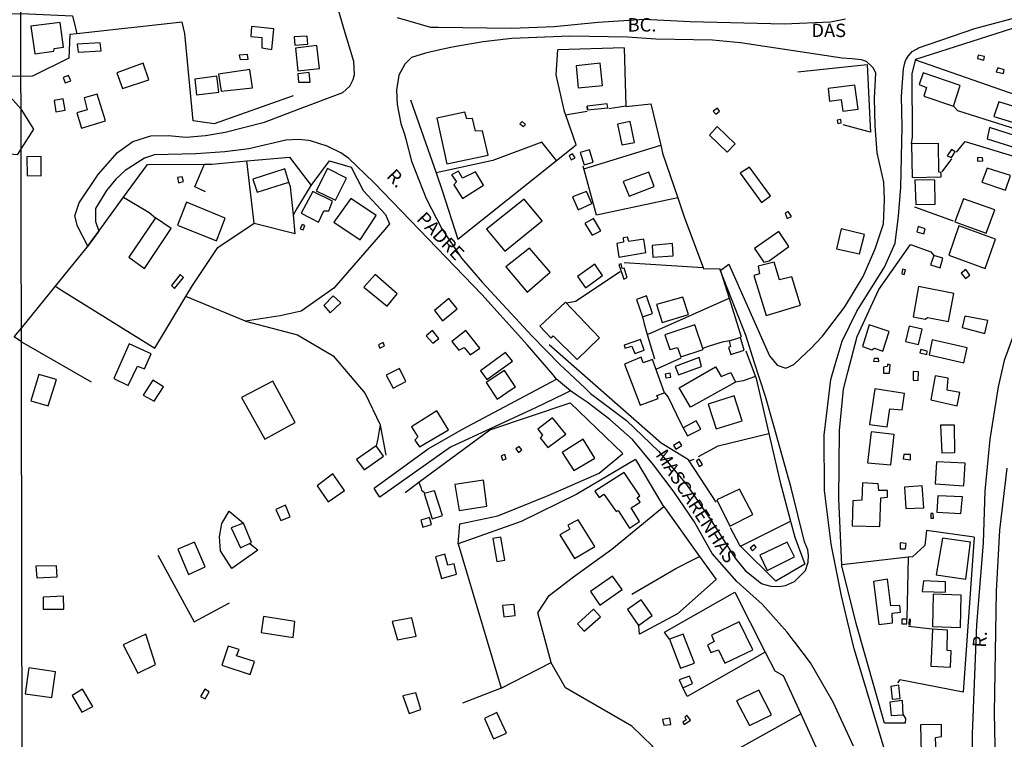
# Model space of a CAD drawing. Units: millimetres. Extents: x 182552 to 366721, y 1671509 to 3345045.
# Drawn here: x 184090 to 184274, y 1671593 to 1671727 of the extents above; entities that cross this region are included whole.
import ezdxf
from ezdxf.enums import TextEntityAlignment as Align

# ---------------------------------------------------------------- set-up
doc = ezdxf.new("R2010")
doc.units = ezdxf.units.MM
doc.header["$LTSCALE"] = 10
doc.header["$MEASUREMENT"] = 0
for name, color, linetype in [('V-EDIFICACAO', 2, 'Continuous'), ('V-LOTE', 1, 'Continuous'), ('V-NOME_DOS_LOGRADOUROS', 7, 'Continuous'), ('V-QUADRA', 2, 'Continuous'), ('V-REFERENCIA', 44, 'Continuous'), ('X-LIMITE_1000', 7, 'Continuous')]:
    doc.layers.add(name, color=color, linetype=linetype)
doc.styles.get("Standard").update_dxf_attribs({"font": 'ARIAL.TTF'})

msp = doc.modelspace()

# ---------------------------------------------------------------- linework, layer by layer
at = {"layer": 'V-EDIFICACAO'}
for points in [[(184092.6, 1671725.68), (184093.32, 1671720.52), (184096.86, 1671721.03), (184096.91, 1671721.5), (184098.7, 1671721.8), (184098.02, 1671726.36), (184092.6, 1671725.68)], [(184133.76, 1671725.64), (184133.59, 1671723.76), (184135.68, 1671723.55), (184135.64, 1671721.67), (184137.51, 1671721.37), (184137.9, 1671725.21), (184133.76, 1671725.64)], [(184141.7, 1671723.68), (184141.82, 1671722.18), (184144.25, 1671722.31), (184144.13, 1671723.85), (184141.7, 1671723.68)], [(184101.21, 1671722.31), (184101.38, 1671720.86), (184105.69, 1671721.12), (184105.52, 1671722.61), (184101.21, 1671722.31)], [(184141.95, 1671721.59), (184142.38, 1671717.36), (184146.39, 1671717.79), (184145.92, 1671722.06), (184141.95, 1671721.59)], [(184131.46, 1671720.31), (184131.59, 1671719.45), (184133.12, 1671719.54), (184132.99, 1671720.39), (184131.46, 1671720.31)], [(184269.24, 1671720.26), (184269.11, 1671719.67), (184270.3, 1671719.37), (184270.43, 1671720.05), (184269.24, 1671720.26)], [(184108.64, 1671717.02), (184109.7, 1671714.04), (184114.61, 1671715.7), (184113.54, 1671718.77), (184108.64, 1671717.02)], [(184194.25, 1671718.3), (184194.63, 1671714.21), (184199.2, 1671714.63), (184198.77, 1671718.77), (184194.25, 1671718.3)], [(184127.58, 1671716.77), (184128.05, 1671713.57), (184133.89, 1671714.21), (184133.42, 1671717.62), (184127.58, 1671716.77)], [(184142.38, 1671716.81), (184142.51, 1671715.23), (184144.68, 1671715.23), (184144.47, 1671717.07), (184142.38, 1671716.81)], [(184259, 1671717.02), (184258.27, 1671714.8), (184259.64, 1671714.25), (184259.13, 1671712.63), (184264.63, 1671710.75), (184265.87, 1671714.63), (184259, 1671717.02)], [(184272.61, 1671717.19), (184273.97, 1671716.85), (184274.1, 1671717.53), (184272.91, 1671717.92), (184272.61, 1671717.19)], [(184098.61, 1671716.13), (184099, 1671715.1), (184100.02, 1671715.49), (184099.59, 1671716.47), (184098.61, 1671716.13)], [(184123.18, 1671715.79), (184123.48, 1671712.89), (184127.66, 1671713.4), (184127.28, 1671716.34), (184123.18, 1671715.79)], [(184241.26, 1671714.04), (184241.51, 1671711.73), (184243.69, 1671712.03), (184243.99, 1671709.86), (184246.89, 1671710.24), (184246.25, 1671714.72), (184241.26, 1671714.04)], [(184102.54, 1671712.33), (184103.09, 1671710.07), (184101.17, 1671709.52), (184102.02, 1671706.7), (184106.5, 1671708.02), (184104.97, 1671713.01), (184102.54, 1671712.33)], [(184096.95, 1671711.82), (184097.25, 1671709.69), (184099, 1671710.03), (184098.61, 1671712.16), (184096.95, 1671711.82)], [(184196.34, 1671710.79), (184196.42, 1671710.07), (184196.42, 1671710.07), (184200.18, 1671710.45), (184200.09, 1671711.18), (184196.34, 1671710.79), (184196.42, 1671710.07), (184196.42, 1671710.07)], [(184273.08, 1671711.61), (184272.18, 1671708.83), (184279.35, 1671706.7), (184280.11, 1671709.43), (184273.08, 1671711.61)], [(184168.31, 1671708.53), (184168.31, 1671708.53), (184170.19, 1671700.05), (184177.87, 1671701.62), (184176.84, 1671706.19), (184175.52, 1671706.1), (184174.92, 1671708.49), (184173.9, 1671708.41), (184173.52, 1671709.64), (184168.31, 1671708.53), (184168.31, 1671708.53)], [(184219.84, 1671709.86), (184220.35, 1671709.26), (184220.99, 1671709.86), (184220.61, 1671710.41), (184219.84, 1671709.86)], [(184184.22, 1671707.89), (184183.8, 1671707.47), (184184.48, 1671706.96), (184184.82, 1671707.38), (184184.22, 1671707.89)], [(184202.01, 1671707.43), (184202.01, 1671707.43), (184202.82, 1671703.59), (184205.17, 1671704.01), (184204.36, 1671707.89), (184202.01, 1671707.43)], [(184242.96, 1671708.19), (184243.09, 1671707.55), (184243.73, 1671707.64), (184243.64, 1671708.28), (184242.96, 1671708.19)], [(184220.57, 1671706.96), (184219.12, 1671705.38), (184222.44, 1671702.18), (184223.94, 1671703.76), (184220.57, 1671706.96)], [(184271.37, 1671706.79), (184270.9, 1671704.7), (184276.28, 1671702.99), (184276.15, 1671702.39), (184279.56, 1671701.37), (184280.54, 1671704.44), (184276.57, 1671705.72), (184276.19, 1671705.25), (184271.37, 1671706.79)], [(184256.82, 1671703.76), (184256.82, 1671703.76), (184256.95, 1671697.44), (184262.37, 1671697.61), (184262.37, 1671698.38), (184261.9, 1671698.47), (184261.86, 1671703.84), (184256.82, 1671703.76), (184256.82, 1671703.76)], [(184193.61, 1671701.88), (184192.97, 1671701.5), (184193.35, 1671700.77), (184194.12, 1671701.15), (184193.61, 1671701.88)], [(184196.76, 1671702.65), (184195.02, 1671702.14), (184195.78, 1671699.83), (184197.45, 1671700.34), (184196.76, 1671702.65)], [(184263.44, 1671701.54), (184264.25, 1671701.2), (184264.93, 1671702.26), (184264.25, 1671702.69), (184263.44, 1671701.54)], [(184091.83, 1671701.33), (184091.87, 1671697.87), (184094.52, 1671697.78), (184094.52, 1671701.37), (184091.83, 1671701.33), (184091.83, 1671701.33), (184091.83, 1671701.33)], [(184269.15, 1671701.2), (184269.15, 1671700.51), (184270.09, 1671700.56), (184270.05, 1671701.15), (184269.15, 1671701.2)], [(184133.97, 1671697.19), (184134.78, 1671694.76), (184140.71, 1671696.63), (184139.95, 1671699.06), (184133.97, 1671697.19)], [(184145.79, 1671694.97), (184149.42, 1671693.26), (184151.46, 1671697.36), (184147.88, 1671699.15), (184145.79, 1671694.97)], [(184173.09, 1671697.32), (184172.32, 1671698.68), (184171.04, 1671697.96), (184171.94, 1671696.68), (184171.47, 1671696.08), (184173.09, 1671693.56), (184177.01, 1671696.04), (184175.48, 1671698.55), (184173.09, 1671697.32)], [(184203.03, 1671696.72), (184204.14, 1671693.99), (184208.84, 1671695.82), (184207.81, 1671698.47), (184203.03, 1671696.72)], [(184226.62, 1671699.41), (184224.88, 1671698.25), (184228.84, 1671692.79), (184230.55, 1671694.03), (184226.62, 1671699.41)], [(184274.36, 1671695.1), (184275.25, 1671697.83), (184270.94, 1671699.24), (184269.96, 1671696.63), (184274.36, 1671695.1)], [(184119.94, 1671697.44), (184120.135, 1671696.461), (184121.065, 1671696.749), (184120.79, 1671697.61), (184119.94, 1671697.44)], [(184257.46, 1671697.02), (184257.64, 1671692.41), (184261.26, 1671692.5), (184261.18, 1671696.97), (184257.46, 1671697.02)], [(184142.97, 1671690.83), (184146.22, 1671689.17), (184147.24, 1671691.26), (184148.14, 1671691.26), (184148.86, 1671693.05), (184145.19, 1671694.88), (184142.97, 1671690.83)], [(184193.61, 1671693.86), (184194.67, 1671691.47), (184197.23, 1671692.62), (184196.21, 1671694.88), (184193.61, 1671693.86)], [(184121.6, 1671692.88), (184119.94, 1671688.61), (184127.19, 1671685.63), (184128.81, 1671689.89), (184121.6, 1671692.88)], [(184149.07, 1671689.17), (184153.98, 1671685.84), (184157.01, 1671690.41), (184152.27, 1671693.56), (184149.07, 1671689.17)], [(184177.57, 1671687.85), (184177.57, 1671687.85), (184180.98, 1671683.75), (184187.93, 1671689.42), (184184.56, 1671693.43), (184177.57, 1671687.85), (184177.57, 1671687.85)], [(184266.51, 1671693.52), (184264.89, 1671689.21), (184270.73, 1671687.08), (184272.35, 1671691.43), (184266.51, 1671693.52)], [(184233.79, 1671691.13), (184233.28, 1671690.79), (184233.66, 1671689.85), (184234.43, 1671690.19), (184233.79, 1671691.13)], [(184110.85, 1671682.6), (184113.8, 1671680.51), (184118.75, 1671687.93), (184115.85, 1671689.94), (184110.85, 1671682.6)], [(184195.91, 1671688.87), (184197.28, 1671686.69), (184198.85, 1671687.55), (184197.49, 1671689.85), (184195.91, 1671688.87)], [(184143.19, 1671688.7), (184142.8, 1671687.89), (184143.36, 1671687.72), (184143.7, 1671688.49), (184143.19, 1671688.7)], [(184227.52, 1671684.22), (184229.27, 1671681.66), (184230.29, 1671681.92), (184233.96, 1671684.6), (184232.08, 1671687.42), (184227.52, 1671684.22)], [(184243.69, 1671687.89), (184242.83, 1671684.18), (184247.1, 1671683.24), (184248.04, 1671686.86), (184243.69, 1671687.89)], [(184258.06, 1671688.32), (184257.81, 1671687.33), (184259.09, 1671686.95), (184259.34, 1671687.89), (184258.06, 1671688.32)], [(184265.65, 1671688.44), (184263.78, 1671682.98), (184270.56, 1671680.47), (184272.48, 1671685.97), (184265.65, 1671688.44)], [(184201.84, 1671685.16), (184202.22, 1671682.64), (184207.3, 1671683.49), (184206.92, 1671685.97), (184204.1, 1671685.54), (184203.85, 1671686.35), (184203.03, 1671686.22), (184203.12, 1671685.41), (184201.84, 1671685.16)], [(184185.59, 1671684.31), (184181.15, 1671680.81), (184185.12, 1671676.07), (184189.43, 1671679.83), (184185.59, 1671684.31), (184185.59, 1671684.31)], [(184208.45, 1671684.82), (184208.58, 1671682.6), (184212.38, 1671682.85), (184212.25, 1671685.16), (184208.45, 1671684.82)], [(184228.24, 1671680.94), (184228.46, 1671679.53), (184227.43, 1671679.19), (184229.7, 1671671.72), (184236.09, 1671673.64), (184234.47, 1671678.93), (184232.21, 1671678.38), (184231.19, 1671681.66), (184228.24, 1671680.94)], [(184260.96, 1671682.94), (184260.96, 1671682.94), (184260.37, 1671681.19), (184262.16, 1671680.64), (184262.67, 1671682.43), (184262.67, 1671682.43), (184260.96, 1671682.94)], [(184194.5, 1671679.02), (184196, 1671676.88), (184199.2, 1671679.19), (184197.79, 1671681.28), (184194.5, 1671679.02)], [(184202.86, 1671680.51), (184202.65, 1671681.4), (184202.22, 1671681.23), (184203.16, 1671678.5), (184203.76, 1671678.85), (184203.25, 1671680.55), (184202.86, 1671680.51)], [(184255.16, 1671680.38), (184254.99, 1671679.53), (184255.42, 1671679.4), (184255.67, 1671680.25), (184255.16, 1671680.38)], [(184266.08, 1671679.66), (184266.89, 1671678.63), (184267.7, 1671679.27), (184266.98, 1671680.3), (184266.08, 1671679.66)], [(184120.41, 1671679.4), (184118.79, 1671677.31), (184119.39, 1671676.8), (184121.05, 1671678.8), (184120.41, 1671679.4)], [(184154.71, 1671677.01), (184159.01, 1671673.47), (184160.89, 1671675.77), (184156.8, 1671679.36), (184154.71, 1671677.01)], [(184258.1, 1671677.14), (184257.12, 1671671.51), (184259.38, 1671671.04), (184259.81, 1671671.38), (184263.73, 1671670.61), (184264.72, 1671675.82), (184258.1, 1671677.14)], [(184148.99, 1671675.39), (184147.24, 1671673.6), (184148.39, 1671672.23), (184150.4, 1671674.07), (184148.99, 1671675.39)], [(184167.84, 1671672.66), (184169.38, 1671670.74), (184172.07, 1671673), (184170.53, 1671674.92), (184167.84, 1671672.66)], [(184205.55, 1671674.71), (184206.62, 1671671.47), (184208.49, 1671672.11), (184207.39, 1671675.43), (184205.55, 1671674.71)], [(184209.26, 1671673.81), (184210.29, 1671670.4), (184215.23, 1671671.93), (184214.17, 1671675.18), (184209.26, 1671673.81)], [(184192.321, 1671674.221), (184192.321, 1671674.221), (184192.321, 1671674.221), (184187.51, 1671669.76), (184189.56, 1671667.58), (184189.98, 1671667.97), (184194.46, 1671663.53), (184198.6, 1671667.54), (184192.321, 1671674.221), (184192.321, 1671674.221)], [(184266.76, 1671671.59), (184266.29, 1671669.5), (184270.52, 1671668.39), (184271.07, 1671670.83), (184266.76, 1671671.59)], [(184166.31, 1671667.97), (184167.54, 1671666.56), (184168.65, 1671667.46), (184167.5, 1671668.91), (184166.31, 1671667.97)], [(184173.73, 1671668.91), (184173.73, 1671668.91), (184171.09, 1671666.9), (184172.37, 1671665.24), (184173.39, 1671665.79), (184174.54, 1671664.38), (184176.33, 1671665.62), (184173.73, 1671668.91), (184173.73, 1671668.91)], [(184217.96, 1671665.41), (184216.39, 1671670.02), (184210.84, 1671668.1), (184211.74, 1671665.41), (184213.19, 1671665.79), (184213.78, 1671664.04), (184217.96, 1671665.41)], [(184248.934, 1671670.005), (184248.934, 1671670.005), (184247.65, 1671665.96), (184249.4, 1671665.32), (184249.91, 1671665.62), (184251.49, 1671665.11), (184252.64, 1671668.74), (184248.934, 1671670.005)], [(184256.36, 1671669.76), (184255.72, 1671666.9), (184258.15, 1671666.3), (184258.79, 1671669.16), (184256.36, 1671669.76)], [(184203.21, 1671666.22), (184203.33, 1671665.62), (184204.66, 1671666.01), (184205.21, 1671664.64), (184206.954, 1671665.27), (184206.954, 1671665.27), (184206.28, 1671667.24), (184203.21, 1671666.22)], [(184223.089, 1671665.964), (184222.673, 1671665.79), (184223.137, 1671664.437), (184225.64, 1671665.28), (184224.92, 1671667.63), (184222.794, 1671666.964), (184223.089, 1671665.964)], [(184260.66, 1671667.2), (184260.11, 1671664.43), (184266.55, 1671662.89), (184267.19, 1671665.71), (184260.66, 1671667.2)], [(184110.94, 1671666.43), (184108.08, 1671659.99), (184110.73, 1671658.71), (184112.48, 1671662.29), (184113.76, 1671661.78), (184115.03, 1671664.6), (184110.94, 1671666.43)], [(184157.44, 1671666.26), (184157.65, 1671665.66), (184158.54, 1671666.09), (184158.29, 1671666.69), (184157.44, 1671666.26)], [(184258.53, 1671665.41), (184258.4, 1671664.77), (184259.68, 1671664.47), (184259.73, 1671665.11), (184258.53, 1671665.41)], [(184176.46, 1671661.4), (184177.65, 1671659.82), (184182.39, 1671663.23), (184181.11, 1671664.85), (184176.46, 1671661.4)], [(184203.29, 1671662.68), (184206.19, 1671655.04), (184209.57, 1671656.284), (184209.35, 1671656.83), (184210.76, 1671657.3), (184208.54, 1671663.53), (184206.79, 1671662.93), (184206.427, 1671663.946), (184203.29, 1671662.68)], [(184212.76, 1671662.25), (184213.36, 1671660.67), (184217.67, 1671662.25), (184217.2, 1671663.92), (184212.76, 1671662.25)], [(184249.83, 1671663.74), (184249.7, 1671663.19), (184250.72, 1671663.15), (184250.68, 1671663.7), (184249.83, 1671663.74)], [(184158.84, 1671660.59), (184160.12, 1671658.16), (184162.51, 1671659.44), (184161.32, 1671661.83), (184158.84, 1671660.59)], [(184182.36, 1671658.06), (184182.94, 1671658.46), (184182.91, 1671658.51), (184180.9, 1671661.48), (184177.48, 1671659.22), (184179.57, 1671656.15)], [(184223.12, 1671661.12), (184223.97, 1671659.28), (184215.6, 1671654.65), (184213.47, 1671658.23), (184220.27, 1671662.17), (184221.35, 1671660.35), (184223.12, 1671661.12)], [(184252.26, 1671662.21), (184251.58, 1671662.12), (184251.58, 1671661.01), (184252.73, 1671660.97), (184252.81, 1671662.55), (184252.43, 1671662.64), (184252.26, 1671662.21)], [(184094.09, 1671660.76), (184092.6, 1671655.85), (184095.8, 1671654.92), (184097.38, 1671659.82), (184094.09, 1671660.76)], [(184115.33, 1671659.69), (184113.54, 1671656.88), (184115.59, 1671655.77), (184117.3, 1671658.46), (184115.33, 1671659.69)], [(184210.88, 1671660.8), (184211.01, 1671660.08), (184211.91, 1671660.25), (184211.78, 1671661.01), (184210.88, 1671660.8)], [(184257.12, 1671659.69), (184258.06, 1671659.61), (184258.15, 1671661.23), (184257.12, 1671661.27), (184257.12, 1671659.69)], [(184261.26, 1671660.46), (184260.41, 1671656.02), (184265.36, 1671654.87), (184265.83, 1671657.35), (184263.48, 1671657.82), (184263.65, 1671660.03), (184261.26, 1671660.46)], [(184137.73, 1671659.48), (184131.88, 1671656.45), (184136.19, 1671648.69), (184141.87, 1671651.8), (184137.73, 1671659.48), (184137.73, 1671659.48)], [(184249.96, 1671658.03), (184248.98, 1671651.42), (184252.3, 1671650.95), (184252.77, 1671654.36), (184255.08, 1671654.15), (184255.5, 1671657.22), (184249.96, 1671658.03)], [(184218.9, 1671655.17), (184220.4, 1671650.61), (184225.26, 1671652.1), (184223.72, 1671656.75), (184218.9, 1671655.17)], [(184163.58, 1671650.99), (184164.77, 1671649.11), (184164.22, 1671648.47), (184165.07, 1671647.24), (184170.45, 1671650.39), (184168.31, 1671653.98), (184163.58, 1671650.99)], [(184189.85, 1671652.65), (184187.12, 1671650.52), (184187.98, 1671649.41), (184187.59, 1671648.9), (184189, 1671647.11), (184192.33, 1671649.58), (184189.85, 1671652.65)], [(184214.21, 1671650.78), (184215.06, 1671649.28), (184215.06, 1671649.28), (184217.5, 1671650.56), (184216.64, 1671652.1), (184214.21, 1671650.78), (184214.21, 1671650.78)], [(184262.24, 1671651.29), (184262.5, 1671646.13), (184264.89, 1671646.17), (184264.84, 1671651.29), (184262.24, 1671651.29)], [(184191.69, 1671646.17), (184193.86, 1671642.8), (184197.75, 1671645.15), (184195.57, 1671648.69), (184191.69, 1671646.17)], [(184249.27, 1671650.01), (184248.63, 1671644.25), (184252.99, 1671643.87), (184253.58, 1671649.54), (184249.27, 1671650.01)], [(184157.01, 1671647.41), (184153.34, 1671644.89), (184154.75, 1671642.97), (184158.37, 1671645.53)], [(184183.67, 1671647.32), (184183.029, 1671646.877), (184183.497, 1671646.199), (184184.14, 1671646.68), (184183.67, 1671647.32)], [(184213.554, 1671648.198), (184212.42, 1671647.49), (184212.85, 1671646.81), (184214, 1671647.49), (184213.554, 1671648.198)], [(184180.949, 1671645.783), (184180.277, 1671645.548), (184180.546, 1671644.781), (184181.242, 1671645.029), (184180.949, 1671645.783)], [(184216.694, 1671644.608), (184217.207, 1671643.58), (184217.86, 1671643.945), (184217.2, 1671644.93), (184216.694, 1671644.608)], [(184255.37, 1671645.83), (184255.25, 1671644.98), (184256.61, 1671644.81), (184256.61, 1671645.83), (184255.37, 1671645.83)], [(184261.47, 1671644.46), (184261.26, 1671640.33), (184266.59, 1671639.94), (184266.85, 1671644.17), (184261.47, 1671644.46)], [(184148.9, 1671642.2), (184145.96, 1671639.99), (184148.05, 1671636.96), (184151.08, 1671639.09), (184148.9, 1671642.2)], [(184197.79, 1671638.96), (184198.565, 1671637.811), (184199.447, 1671638.431), (184199.447, 1671638.431), (184201.737, 1671635.192), (184202.14, 1671635.38), (184204.236, 1671632.057), (184206.112, 1671633.339), (184204.524, 1671635.885), (184206.236, 1671636.928), (184205.68, 1671637.72), (184206.163, 1671638.087), (184203.25, 1671642.46), (184197.79, 1671638.96)], [(184171.64, 1671640.24), (184172.45, 1671635.38), (184177.61, 1671636.19), (184176.97, 1671641.05), (184171.64, 1671640.24)], [(184247.65, 1671640.5), (184247.57, 1671637.3), (184245.9, 1671637.17), (184245.73, 1671632.52), (184250.9, 1671632.39), (184251.11, 1671637.72), (184252.35, 1671637.85), (184252.35, 1671639.09), (184250.72, 1671639.13), (184250.6, 1671640.33), (184247.65, 1671640.5)], [(184255.54, 1671639.73), (184255.76, 1671635.76), (184259.13, 1671635.89), (184258.83, 1671639.94), (184255.54, 1671639.73)], [(184165.909, 1671638.542), (184167.425, 1671633.827), (184167.425, 1671633.827), (184167.425, 1671633.827), (184169.346, 1671634.443), (184167.84, 1671639.05), (184165.909, 1671638.542), (184165.909, 1671638.542)], [(184224.713, 1671639.352), (184220.52, 1671637.34), (184222.96, 1671632.44), (184227.22, 1671634.61), (184224.713, 1671639.352), (184224.713, 1671639.352)], [(184261.73, 1671638.11), (184261.56, 1671635.08), (184266.04, 1671634.82), (184266.34, 1671637.9), (184261.73, 1671638.11)], [(184138.28, 1671635.55), (184139.22, 1671633.5), (184140.97, 1671634.18), (184140.07, 1671636.36), (184138.28, 1671635.55)], [(184165.33, 1671633.59), (184165.688, 1671632.259), (184167.33, 1671632.78), (184166.91, 1671634.06), (184165.33, 1671633.59)], [(184260.45, 1671634.82), (184260.41, 1671633.97), (184260.92, 1671633.93), (184260.88, 1671634.82), (184260.45, 1671634.82)], [(184133.76, 1671629.41), (184133.76, 1671629.41), (184132.23, 1671633.03), (184129.92, 1671632.14), (184131.71, 1671628.38)], [(184194.63, 1671633.63), (184192.75, 1671632.65), (184193.1, 1671631.88), (184191.26, 1671630.81), (184193.95, 1671626.42), (184197.75, 1671628.64), (184194.63, 1671633.63)], [(184178.72, 1671630.13), (184179.49, 1671625.87), (184180.98, 1671626.12), (184180.21, 1671630.39), (184178.72, 1671630.13)], [(184262.58, 1671630.22), (184262.58, 1671630.22), (184261.39, 1671623.35), (184266.93, 1671622.58), (184267.83, 1671629.49), (184262.58, 1671630.22)], [(184119.98, 1671628.17), (184121.99, 1671623.43), (184125.1, 1671624.84), (184123.1, 1671629.45), (184119.98, 1671628.17)], [(184226.71, 1671628.34), (184227.18, 1671627.83), (184227.82, 1671628.51), (184227.48, 1671628.94), (184226.71, 1671628.34)], [(184228.54, 1671627.02), (184229.87, 1671624.2), (184234.98, 1671626.76), (184233.62, 1671629.49), (184228.54, 1671627.02)], [(184254.69, 1671629.32), (184254.73, 1671628.21), (184255.72, 1671628.21), (184255.8, 1671629.24), (184254.69, 1671629.32)], [(184169.76, 1671627.246), (184168.06, 1671626.72), (184169.17, 1671622.71), (184171.98, 1671623.52), (184171.51, 1671625.4), (184170.36, 1671625.18), (184169.76, 1671627.246), (184169.76, 1671627.246)], [(184093.54, 1671624.97), (184093.71, 1671622.84), (184097.5, 1671622.97), (184097.38, 1671625.06), (184093.54, 1671624.97)], [(184196.94, 1671620.28), (184198.68, 1671617.72), (184202.86, 1671620.62), (184201.07, 1671623.14), (184196.94, 1671620.28)], [(184249.7, 1671622.11), (184250.72, 1671614.14), (184253.28, 1671614.39), (184253.24, 1671616.23), (184254.78, 1671616.4), (184254.65, 1671617.63), (184252.99, 1671617.59), (184252.35, 1671622.54), (184249.7, 1671622.11)], [(184259.04, 1671622.24), (184259.04, 1671622.24), (184258.79, 1671620.24), (184263.14, 1671620.11), (184263.18, 1671622.07), (184259.04, 1671622.24)], [(184094.86, 1671619.21), (184094.9, 1671616.95), (184098.74, 1671616.99), (184098.65, 1671619.38), (184094.86, 1671619.21)], [(184260.88, 1671619.77), (184260.71, 1671613.75), (184265.95, 1671613.54), (184266.08, 1671619.55), (184260.88, 1671619.77)], [(184180.56, 1671617.68), (184180.81, 1671615.54), (184182.9, 1671615.8), (184182.69, 1671617.85), (184180.56, 1671617.68)], [(184203.85, 1671616.91), (184205.878, 1671613.948), (184205.878, 1671613.948), (184208.45, 1671615.76), (184206.4, 1671618.74), (184203.85, 1671616.91)], [(184135.98, 1671615.59), (184135.51, 1671612.64), (184141.48, 1671611.66), (184141.82, 1671614.65), (184135.98, 1671615.59)], [(184194.55, 1671614.26), (184195.78, 1671612.86), (184198.81, 1671615.54), (184197.53, 1671616.99), (184194.55, 1671614.26)], [(184159.99, 1671614.65), (184160.93, 1671611.24), (184164.43, 1671611.96), (184163.66, 1671615.33), (184159.99, 1671614.65)], [(184224.7, 1671614.6), (184219.54, 1671612.09), (184220.01, 1671610.94), (184218.78, 1671610.25), (184219.41, 1671608.89), (184220.82, 1671609.4), (184222.02, 1671606.93), (184227.22, 1671609.36), (184224.7, 1671614.6)], [(184255.03, 1671615.12), (184255.03, 1671614.22), (184255.93, 1671614.22), (184255.93, 1671615.12), (184255.03, 1671615.12)], [(184256.4, 1671615.12), (184256.31, 1671614.09), (184256.57, 1671614.01), (184256.65, 1671615.07), (184256.4, 1671615.12)], [(184109.79, 1671610.34), (184112.56, 1671605.01), (184115.8, 1671606.67), (184114.05, 1671612.3), (184109.79, 1671610.34)], [(184214.255, 1671612.283), (184211.69, 1671611.36), (184213.74, 1671605.95), (184216.34, 1671606.93), (184214.255, 1671612.283), (184214.255, 1671612.283)], [(184260.71, 1671613.24), (184260.41, 1671606.33), (184264.08, 1671606.16), (184264.2, 1671609.19), (184263.44, 1671609.27), (184263.56, 1671613.07), (184260.71, 1671613.24)], [(184129.369, 1671610.088), (184129.369, 1671610.088), (184128.17, 1671606.54), (184133.51, 1671604.79), (184134.27, 1671607.23), (184130.95, 1671608.25), (184131.406, 1671609.436), (184129.369, 1671610.088)], [(184092.21, 1671606.03), (184091.53, 1671601.21), (184096.48, 1671600.49), (184097.16, 1671605.31), (184092.21, 1671606.03)], [(184214.17, 1671602.32), (184216, 1671603.09), (184215.41, 1671604.45), (184213.49, 1671603.81), (184214.17, 1671602.32)], [(184252.94, 1671602.53), (184253.24, 1671600.19), (184254.73, 1671600.31), (184254.48, 1671602.79), (184252.94, 1671602.53)], [(184102.2, 1671602.02), (184100.28, 1671600.87), (184102.11, 1671597.76), (184104.11, 1671598.82), (184102.2, 1671602.02)], [(184125.01, 1671602.026), (184124.21, 1671600.66), (184125.06, 1671600.27), (184125.836, 1671601.581), (184125.01, 1671602.026)], [(184161.96, 1671600.78), (184163.11, 1671597.5), (184165.28, 1671598.27), (184164.39, 1671601.34), (184161.96, 1671600.78)], [(184224.19, 1671599.89), (184226.62, 1671595.28), (184230.68, 1671597.29), (184228.33, 1671601.85), (184224.19, 1671599.89)], [(184252.77, 1671599.63), (184253.03, 1671597.12), (184255.29, 1671597.24), (184255.12, 1671599.93), (184252.77, 1671599.63)], [(184179.49, 1671597.67), (184177.19, 1671596.6), (184178.89, 1671592.76), (184181.28, 1671593.83), (184179.49, 1671597.67)], [(184214.89, 1671597.2), (184214.55, 1671596.86), (184214.81, 1671596.35), (184214.17, 1671595.88), (184214.42, 1671595.45), (184215.58, 1671596.26), (184214.89, 1671597.2)], [(184210.37, 1671596.39), (184210.63, 1671595.32), (184211.91, 1671595.49), (184211.74, 1671596.65), (184210.37, 1671596.39)], [(184258.49, 1671595.41), (184258.49, 1671595.41), (184258.62, 1671590.12), (184261.43, 1671590.08), (184261.3, 1671593.02), (184262.41, 1671593.23), (184262.41, 1671595.45), (184258.49, 1671595.41), (184258.49, 1671595.41)]]:
    msp.add_lwpolyline(points, close=True, dxfattribs=at)
at = {"layer": 'V-LOTE'}
for points in [[(184256.82, 1671703.76), (184256.99, 1671705), (184256.95, 1671716.87), (184257.62, 1671719.56), (184289.13, 1671729.61), (184290.12, 1671727), (184289.49, 1671718.3), (184285.99, 1671709.03)], [(184090.75, 1671716.29), (184085.45, 1671716.5), (184083.99, 1671717.82), (184083.15, 1671722.83), (184083.41, 1671725.08), (184084.47, 1671727.96), (184090.75, 1671728.08)], [(184090.75, 1671728.08), (184100.35, 1671727.65), (184100.91, 1671725.29), (184101.15, 1671724.29)], [(184122.83, 1671708.04), (184121.28, 1671724.31), (184120.77, 1671726.41), (184101.15, 1671724.29)], [(184101.15, 1671724.29), (184099.86, 1671724.15), (184099.67, 1671719.72), (184092.87, 1671716.37), (184090.77, 1671716.29)], [(184192.37, 1671709.08), (184192.13, 1671709.76), (184190.54, 1671716.61), (184190.86, 1671721.29)], [(184203.26, 1671721.68), (184190.86, 1671721.29)], [(184203.26, 1671721.68), (184203.53, 1671710.8)], [(184235.64, 1671717.17), (184248.57, 1671718.52), (184249.11, 1671706.98), (184249.16, 1671705.94)], [(184257.58, 1671719.39), (184278.97, 1671711.95), (184285.99, 1671709.03)], [(184090.77, 1671716.29), (184090.75, 1671716.29)], [(184090.79, 1671702.87), (184090.02, 1671701.7), (184076.66, 1671702.91), (184078.33, 1671714.55), (184086.71, 1671714.16), (184087.75, 1671713.63), (184090.77, 1671710.19)], [(184141.49, 1671712.71), (184126.76, 1671707.5), (184122.83, 1671708.04)], [(184163.4, 1671711.95), (184168.16, 1671698.34)], [(184203.53, 1671710.8), (184203.53, 1671710.71), (184208.23, 1671711.18), (184210.06, 1671703.48)], [(184090.77, 1671710.17), (184093.06, 1671706.48), (184090.79, 1671702.88)], [(184196.34, 1671709.79), (184193.37, 1671709.26), (184192.37, 1671709.08)], [(184203.53, 1671710.8), (184200.38, 1671710.26)], [(184282.77, 1671704.45), (184265.43, 1671709.88), (184264.63, 1671710.75)], [(184190.61, 1671700.62), (184194.27, 1671703.54), (184192.37, 1671709.08)], [(184249.16, 1671705.94), (184248.01, 1671706.24), (184244.06, 1671707.29)], [(184190.61, 1671700.62), (184187.85, 1671704.04), (184178.75, 1671700.62), (184168.16, 1671698.34)], [(184265.18, 1671702.22), (184266.8, 1671704.2), (184281.35, 1671699.8)], [(184195.72, 1671699.07), (184210.06, 1671703.48)], [(184210.06, 1671703.48), (184210.41, 1671702), (184213.22, 1671693.7)], [(184124.97, 1671699.96), (184126.33, 1671699.97), (184132.87, 1671700.57)], [(184132.87, 1671700.57), (184140.83, 1671701.29), (184144.83, 1671696)], [(184134.22, 1671688.98), (184132.87, 1671700.57)], [(184144.83, 1671696), (184148.29, 1671700.59)], [(184148.29, 1671700.59), (184152.29, 1671699.42), (184154.55, 1671695.07), (184158.71, 1671690.56), (184159.04, 1671689.8), (184159.48, 1671688.8)], [(184172.23, 1671685.96), (184190.61, 1671700.62)], [(184262.53, 1671698.5), (184264.31, 1671700.95)], [(184109.86, 1671693.78), (184114.32, 1671699.89), (184124.97, 1671699.96)], [(184125.18, 1671694.79), (184123.18, 1671695.72), (184124.55, 1671698.96), (184124.97, 1671699.96)], [(184168.16, 1671698.34), (184169.31, 1671695.06), (184172.23, 1671685.96)], [(184213.22, 1671693.7), (184198.1, 1671690.43), (184195.57, 1671699.61)], [(184141.54, 1671690.48), (184141.01, 1671695.76), (184140.71, 1671696.63)], [(184141.54, 1671690.48), (184142.14, 1671691.48), (184144.83, 1671696)], [(184105.25, 1671687.46), (184109.86, 1671693.78)], [(184109.86, 1671693.78), (184114.67, 1671690.92), (184115.85, 1671689.94)], [(184213.22, 1671693.7), (184214.49, 1671689.94), (184217.94, 1671680.69)], [(184264.66, 1671689.32), (184257.43, 1671691.93)], [(184121.49, 1671675.29), (184122.73, 1671677.34), (184127.43, 1671684.42), (184134.23, 1671688.93), (184134.22, 1671688.98)], [(184134.22, 1671688.98), (184141.88, 1671687.03), (184141.54, 1671690.48)], [(184104.38, 1671686.26), (184105.25, 1671687.46)], [(184159.48, 1671688.8), (184158.61, 1671687.8), (184149.1, 1671676.82), (184143, 1671672.54), (184139.07, 1671671.68), (184132.62, 1671670.67)], [(184103.08, 1671684.48), (184103.97, 1671685.7)], [(184103.97, 1671685.7), (184104.38, 1671686.26)], [(184097.17, 1671677.19), (184103.08, 1671684.48)], [(184244.94, 1671661.16), (184246.68, 1671667.8), (184250.75, 1671676.58), (184256.64, 1671684.97)], [(184256.64, 1671684.97), (184260.42, 1671683.59), (184260.96, 1671682.94)], [(184192.46, 1671674.11), (184194.17, 1671674.42), (184202.46, 1671679.97)], [(184203.2, 1671681.6), (184216.94, 1671680.75), (184217.94, 1671680.69)], [(184217.94, 1671680.69), (184218.03, 1671680.45), (184221.02, 1671680.53)], [(184221.02, 1671680.53), (184221.15, 1671680.11)], [(184221.17, 1671680.07), (184222.79, 1671674.96)], [(184090.83, 1671669.35), (184097.17, 1671677.19)], [(184097.17, 1671677.19), (184098.3, 1671676.49), (184115.69, 1671665.67), (184121.49, 1671675.29)], [(184132.62, 1671670.67), (184121.49, 1671675.29)], [(184207.55, 1671668.2), (184208.55, 1671668.64), (184222.79, 1671674.96)], [(184222.79, 1671674.96), (184225.07, 1671667.77)], [(184132.62, 1671670.67), (184142.3, 1671668.1), (184148.95, 1671664.21), (184154.9, 1671657.21), (184157.74, 1671651.37), (184157.75, 1671651.31)], [(184206.62, 1671671.47), (184206.96, 1671670.18), (184207.55, 1671668.2)], [(184090.84, 1671666.83), (184089.48, 1671667.78), (184090.83, 1671669.35)], [(184207.55, 1671668.2), (184208.89, 1671663.63)], [(184217.89, 1671665.62), (184219.36, 1671666.12), (184221.56, 1671666.85), (184222.87, 1671667.07)], [(184090.84, 1671666.82), (184103.86, 1671659.35)], [(184215.34, 1671644.65), (184215.24, 1671644.81), (184210.15, 1671647.92), (184189.24, 1671666.28)], [(184225.89, 1671665.12), (184227.83, 1671659.99), (184230.22, 1671649.74)], [(184213.81, 1671663.76), (184209.26, 1671661.74)], [(184227.7, 1671660.33), (184225.4, 1671659.57), (184223.97, 1671659.28)], [(184243.82, 1671625.25), (184243.24, 1671637.5), (184243.36, 1671650.32), (184244.11, 1671657.99), (184244.94, 1671661.16)], [(184210.76, 1671657.3), (184211.45, 1671656.53), (184213.77, 1671651.61), (184214.21, 1671650.78)], [(184164.95, 1671640.64), (184178.16, 1671650.41), (184193.13, 1671655.47), (184202.97, 1671645.98)], [(184157.75, 1671651.31), (184157.56, 1671650.31), (184157.28, 1671648.81), (184157.01, 1671647.41)], [(184157.75, 1671651.31), (184158.79, 1671645.69)], [(184217.09, 1671645.43), (184220.74, 1671647.45), (184230.22, 1671649.74)], [(184230.22, 1671649.74), (184232.27, 1671640.92), (184234.26, 1671633.35)], [(184172.3, 1671629.17), (184172.57, 1671632.9), (184179.68, 1671634.38), (184189.05, 1671638.19), (184198.57, 1671642.31), (184202.97, 1671645.98)], [(184205.34, 1671644.89), (184194.38, 1671638.43), (184184, 1671633.29), (184172.3, 1671629.17)], [(184205.34, 1671644.89), (184210.47, 1671636.33), (184210.62, 1671636.12)], [(184215.34, 1671644.65), (184216.31, 1671644.96)], [(184220.41, 1671636.95), (184215.34, 1671644.65)], [(184162.38, 1671638.74), (184164.95, 1671640.64)], [(184164.95, 1671640.64), (184165.3, 1671639.64), (184165.46, 1671639.15), (184166.01, 1671638.71)], [(184189.63, 1671607.01), (184187.11, 1671616.31), (184189.25, 1671619.5), (184193.76, 1671623), (184200.95, 1671628.14), (184209.62, 1671635.29), (184210.62, 1671636.12)], [(184210.62, 1671636.12), (184217.28, 1671626.81)], [(184133.41, 1671629.24), (184134.7, 1671628.17), (184134.91, 1671627.99), (184130.08, 1671624.56), (184127.94, 1671627.83), (184127.79, 1671630.47), (184128.22, 1671632.96), (184129.54, 1671635.22), (184131.07, 1671634), (184132.23, 1671633.03)], [(184224.95, 1671628.72), (184224.73, 1671628.94), (184223.06, 1671632.13)], [(184234.26, 1671633.35), (184235.03, 1671630.42), (184236.93, 1671625.36), (184231.53, 1671622.17), (184224.95, 1671628.72)], [(184224.95, 1671628.72), (184234.26, 1671633.35)], [(184268.53, 1671630.4), (184259.64, 1671631.67), (184259.28, 1671628.82), (184256.99, 1671626.76), (184256.2, 1671626.67)], [(184268.53, 1671630.4), (184266.44, 1671601.51)], [(184172.3, 1671629.17), (184180.31, 1671602.25)], [(184116.25, 1671627.05), (184123.05, 1671614.6), (184129.62, 1671618.18)], [(184204.64, 1671619.76), (184212.84, 1671624.58), (184216.28, 1671626.31), (184217.28, 1671626.81)], [(184217.28, 1671626.81), (184220.38, 1671622.48)], [(184256.2, 1671626.67), (184243.82, 1671625.25)], [(184256.2, 1671626.67), (184255.92, 1671615.2)], [(184251.78, 1671595.73), (184246.48, 1671614.32), (184243.83, 1671625.08), (184243.82, 1671625.25)], [(184220.38, 1671622.48), (184213.19, 1671616.1), (184206.08, 1671612.29), (184205.96, 1671613.77)], [(184211.69, 1671611.36), (184210.98, 1671612.28), (184210.78, 1671612.68), (184223.84, 1671620.15)], [(184223.84, 1671620.15), (184229.52, 1671608.95)], [(184256.28, 1671613.78), (184260.7, 1671613.3)], [(184229.52, 1671608.95), (184214.98, 1671600.7), (184214.78, 1671601.1), (184214.17, 1671602.32)], [(184229.52, 1671608.95), (184231.3, 1671605.44), (184232.89, 1671604.58), (184236.17, 1671597.45)], [(184180.31, 1671602.25), (184189.63, 1671607.01)], [(184212.14, 1671585.28), (184208.54, 1671591.44), (184204.63, 1671595.14), (184192.32, 1671602.3), (184189.64, 1671606.97), (184189.63, 1671607.01)], [(184266.44, 1671601.51), (184254.62, 1671603.8), (184254.19, 1671603.25)], [(184180.31, 1671602.25), (184173.08, 1671599.45)], [(184212.14, 1671585.28), (184213.14, 1671585.74), (184224.35, 1671590.88), (184236.17, 1671597.45)], [(184236.17, 1671597.45), (184240.87, 1671587.22)], [(184255.29, 1671597.24), (184255.67, 1671596.55), (184255.65, 1671595.73), (184251.78, 1671595.73)]]:
    msp.add_lwpolyline(points, dxfattribs=at)
at = {"layer": 'V-QUADRA'}
for points in [[(184246, 1671591.39), (184242.23, 1671599.64), (184237.99, 1671606.95), (184235.06, 1671610.8), (184234.77, 1671611.18), (184233.6, 1671612.71), (184228.97, 1671617.92), (184226.68, 1671619.96), (184224.27, 1671622.12), (184219.64, 1671627.33), (184216.26, 1671633.32), (184212.57, 1671638.77), (184208.72, 1671643.91), (184204.79, 1671648.58), (184200.55, 1671652.31), (184196.31, 1671655.58), (184194.1, 1671657.07), (184193.2, 1671657.68), (184190.6, 1671659.89), (184189.96, 1671660.64), (184185.19, 1671666.21), (184176.7, 1671675.66), (184156.67, 1671696.39), (184154.92, 1671698.08), (184151.87, 1671701.02), (184150.42, 1671702.06), (184147.86, 1671703.32), (184144.71, 1671704.32), (184144.3, 1671704.37), (184142.53, 1671704.58), (184140.14, 1671704.41), (184133.25, 1671702.84), (184128.78, 1671702.26), (184123.36, 1671701.87), (184115.61, 1671701.72), (184113.8, 1671701.1), (184110.19, 1671698.76), (184108.45, 1671697.13), (184106.67, 1671695.02), (184104.65, 1671691.72), (184104.63, 1671689.27), (184105.25, 1671687.46), (184105.27, 1671687.4), (184105.16, 1671687.26), (184103.97, 1671685.7), (184103.63, 1671685.26), (184103.19, 1671684.68), (184101.27, 1671688.41), (184100.76, 1671690.32), (184101.58, 1671692.73), (184105.14, 1671698.06), (184108.74, 1671702.14), (184111.6, 1671704.16), (184114.96, 1671705.25), (184118.21, 1671705.29), (184121.53, 1671705.02), (184125.16, 1671705.29), (184128.83, 1671705.95), (184136.17, 1671707.82), (184142.48, 1671710.2), (184150.78, 1671713.34), (184152.1, 1671714.5), (184152.72, 1671715.76), (184152.94, 1671716.71), (184152.79, 1671719.08), (184150.97, 1671725.28), (184149.78, 1671729.35)], [(184251.81, 1671590.78), (184246.13, 1671609.6), (184244.89, 1671614.76), (184243.76, 1671619.48), (184242.05, 1671628.16), (184241.86, 1671629.13), (184240.58, 1671639.09), (184240.54, 1671649.44), (184240.96, 1671653.02), (184241.75, 1671659.79), (184242.59, 1671662.6), (184243.89, 1671666.95), (184246.65, 1671672.55), (184251.78, 1671680.72), (184253.76, 1671685.23), (184254.42, 1671690.29), (184254.85, 1671695.66), (184255.08, 1671706.94), (184254.96, 1671712.62), (184255.31, 1671717.76), (184255.59, 1671718.83), (184255.74, 1671719.39), (184256.18, 1671720.11), (184256.97, 1671720.98), (184257.74, 1671721.42), (184258.15, 1671721.66), (184268.65, 1671725.23), (184281.17, 1671728.61)], [(184160.89, 1671727.31), (184167.1, 1671725.49), (184168.52, 1671725.48), (184182.28, 1671725.33), (184190.15, 1671725.65), (184198.41, 1671726.44), (184206.99, 1671726.99), (184215.57, 1671726.59), (184233.05, 1671726.11), (184241.71, 1671726.51), (184244.49, 1671727.06)], [(184277.81, 1671673.55), (184274.11, 1671663.35), (184273, 1671658.45), (184271.41, 1671648.68), (184270.51, 1671638.96), (184270.16, 1671629.31), (184268.97, 1671614.02), (184268.13, 1671593.7), (184268.19, 1671578.76)], [(184274.29, 1671562.75), (184273.21, 1671569.06), (184272.7, 1671576.06), (184272.31, 1671597.61), (184272.69, 1671620.33), (184273.27, 1671631.69), (184274.63, 1671643.28)]]:
    msp.add_lwpolyline(points, dxfattribs=at)
msp.add_lwpolyline([(184249.42, 1671718.16), (184248.42, 1671719.1), (184247.51, 1671719.44), (184245.72, 1671719.58), (184243.9, 1671719.72), (184224.95, 1671722.57), (184219.68, 1671723.08), (184209.14, 1671723.28), (184203.83, 1671723.63), (184193.07, 1671723.83), (184182.31, 1671723.4), (184176.93, 1671722.78), (184171.55, 1671721.85), (184169.4, 1671721.38), (184166.17, 1671720.68), (184163.58, 1671719.82), (184162.32, 1671718.61), (184161.23, 1671716.54), (184160.8, 1671713.75), (184160.92, 1671711.08), (184161.57, 1671707.52), (184162.26, 1671705.56), (184162.5, 1671704.65), (184163.6, 1671700.5), (184166.33, 1671693.57), (184169.2, 1671687.9), (184172.9, 1671682.41), (184176.77, 1671677.94), (184186.02, 1671667.94), (184191.25, 1671662.61), (184192.05, 1671661.85), (184196.02, 1671658.1), (184196.98, 1671657.2), (184203.69, 1671652.14), (184209.66, 1671646.42), (184214.85, 1671640.23), (184219.46, 1671633.5), (184223.91, 1671626.48), (184225.81, 1671624.15), (184228.82, 1671621.74), (184229.43, 1671621.57), (184230.57, 1671621.25), (184232.15, 1671621.2), (184233.3, 1671621.37), (184234.99, 1671622.1), (184237.05, 1671624.2), (184237.5, 1671625.54), (184237.52, 1671625.73), (184237.63, 1671626.99), (184237.48, 1671628.05), (184236.88, 1671629.55), (184234.39, 1671639.61), (184231.14, 1671651.14), (184229.59, 1671656.62), (184227.5, 1671663.12), (184225.97, 1671667.9), (184221.17, 1671680.07), (184221.15, 1671680.11), (184221.78, 1671680.59), (184222.74, 1671681.33), (184230.31, 1671664.23), (184230.62, 1671663.84), (184231.74, 1671662.45), (184233.38, 1671661.91), (184234.88, 1671662.62), (184237.29, 1671664.9), (184237.95, 1671665.52), (184240.23, 1671667.91), (184244.39, 1671673.36), (184247.79, 1671679), (184250.03, 1671684.14), (184251.6, 1671688.81), (184251.77, 1671693.28), (184251.64, 1671696.62), (184250.44, 1671702.07), (184250.03, 1671707.09), (184249.93, 1671712.26), (184250.18, 1671716.9), (184249.7, 1671717.89)], close=True, dxfattribs=at)
at = {"layer": 'V-REFERENCIA'}
msp.add_lwpolyline([(184193.2, 1671657.68), (184191.97, 1671657.08), (184186.71, 1671654.49), (184170.84, 1671647.18), (184157.69, 1671637.86), (184157.07, 1671638.79), (184156.64, 1671639.44), (184156.67, 1671639.61), (184166.66, 1671646.85), (184173.09, 1671650.55), (184189.65, 1671659.38), (184190.6, 1671659.89)], dxfattribs=at)
at = {"layer": 'X-LIMITE_1000'}
msp.add_line((184091.054, 1671512.66), (184087.06, 1674284.002), dxfattribs=at)

# ---------------------------------------------------------------- texts
at = {"layer": 'V-NOME_DOS_LOGRADOUROS'}
for s, p in [('BC.', (184203.88, 1671723.91)), ('DAS', (184238.16, 1671722.88))]:
    msp.add_text(s, height=2.5, dxfattribs=at).set_placement(p, align=Align.BOTTOM_LEFT)
for s, height, rotation, p in [('R.', 2.5, 314, (184158.195, 1671697.046)), ('PADRE', 2.5, 314, (184163.8, 1671689.04)), ('MASCARENHAS', 2.50002, 303, (184208.33, 1671645.3)), ('R.', 2.4998, 86, (184271.47, 1671609.67))]:
    msp.add_text(s, height=height, rotation=rotation, dxfattribs=at).set_placement(p, align=Align.BOTTOM_LEFT)

doc.saveas('drawing.dxf')
